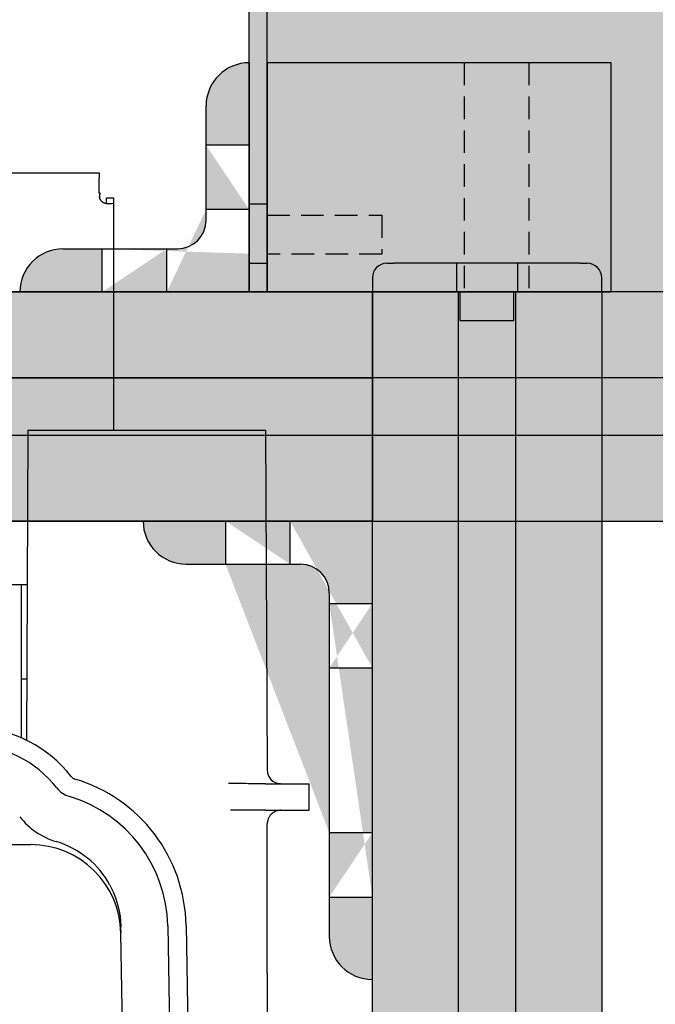
# Model space of a CAD drawing. Units: inches. Extents: x -1439 to 7832, y -2010 to 3394.
# Drawn here: x 1025 to 1095, y 1682 to 1791 of the extents above; entities that cross this region are included whole.
import ezdxf

# ---------------------------------------------------------------- set-up
doc = ezdxf.new("R2010")
doc.units = ezdxf.units.IN
doc.header["$LTSCALE"] = 20
doc.header["$MEASUREMENT"] = 0
doc.linetypes.add('HIDDEN2', pattern=[0.1875, 0.125, -0.0625])
for name, color, linetype in [('dcm', 7, 'Continuous'), ('dcm_side$0$side', 7, 'Continuous'), ('dcm_support', 7, 'Continuous'), ('fd_4_manifold_end$0$Visible (ANSI)', 7, 'Continuous'), ('frame', 7, 'Continuous'), ('modules_ver_real', 7, 'Continuous'), ('support_cable_tray', 7, 'Continuous')]:
    doc.layers.add(name, color=color, linetype=linetype)

# ---------------------------------------------------------------- blocks, each defined once
blk = doc.blocks.new('dcm_side')
at = {"layer": 'dcm_side$0$side'}
blk.add_hatch(color=2, dxfattribs=at).paths.add_polyline_path([(0, 88.9), (257.378, 88.9), (257.378, 0), (0, 0)])
for p, q in [((2, 0), (2, 88.9)), ((0, 9.779), (2, 9.779)), ((0, 3.175), (2, 3.175))]:
    blk.add_line(p, q, dxfattribs=at)
blk.add_lwpolyline([(0, 88.9), (257.378, 88.9), (257.378, 0), (0, 0)], close=True, dxfattribs=at)
blk = doc.blocks.new('fd_4_manifold_end')
at = {"layer": 'fd_4_manifold_end$0$Visible (ANSI)'}
for p, q in [((243.3132444176715, 353.8327484624619), (304.4132444176714, 353.8327484624619)), ((304.4132444176715, 353.8327484624619), (304.4132444176715, 353.2956236146321)), ((304.4132444176714, 353.2611013369411), (304.4132444176714, 353.2956236146321)), ((304.4132444176714, 351.5879107762258), (304.4132444176714, 353.2611013369411)), ((304.5204240946415, 351.5879107762257), (304.4132444176715, 351.5879107762257)), ((306.0132444176714, 351.0395691217344), (305.2132444176714, 351.0395691217344)), ((305.2132444176714, 350.5024442739046), (305.2132444176714, 351.0395691217344)), ((306.0132444176714, 350.5024442739046), (306.0132444176714, 351.0395691217344)), ((306.0132444176714, 325.2754916588287), (306.0132444176714, 350.5024442739045)), ((296.496941487226, 325.2754916588287), (296.3471690664961, 290.9503991131395)), ((322.8295473481214, 325.2754916588287), (296.4969414872215, 325.2754916588287)), ((322.829547348117, 325.2754916588287), (322.9937496579572, 287.6433331211286)), ((241.7132444176714, 308.2018310233038), (296.4224431160795, 308.2018310233038)), ((295.7632444176714, 308.2018310233037), (295.7632444176714, 291.2214093903764)), ((296.3766377649302, 297.7040844446818), (295.7632444176714, 297.7094374473271)), ((324.2541552817424, 286.0943256069287), (327.6632444176715, 286.0943256069287)), ((324.4675567693814, 286.1501065423244), (327.6632444176715, 286.0943256069331)), ((327.6632444176715, 283.1754916588287), (327.6632444176715, 286.0943256069287)), ((322.8072544490015, 283.1754916588287), (318.9460643651818, 283.1754916541997)), ((322.8072544490018, 283.1754916588287), (324.2541552817431, 283.1754916588287)), ((324.2541552817424, 283.1754916588287), (327.6632444176715, 283.1754916588287)), ((323.0132444176715, 265.1541466844556), (323.0132444176715, 281.6754916286631)), ((264.9907946063714, 279.3754916588287), (296.8018108774015, 279.3754916576953)), ((311.9867218655692, 270.384768706924), (313.9475408443176, 158.049524649542)), ((314.0231939256927, 270.4203154589874), (315.9490835888907, 160.0861705492784)), ((307.9730361063336, 202.3754916588287), (306.8005004272676, 269.5500157231884)), ((323.0132444176715, 265.1541466844287), (323.0132444176715, 253.6826179574167))]:
    blk.add_line(p, q, dxfattribs=at)
for centre, radius, start, end in [((290.0632444176715, 278.1754916588287), 14.236782271929, 37.83091689602023, 87.32623197834421), ((290.0632444176715, 278.1754916588287), 12.2, 37.83091689605801, 90), ((324.4937353790414, 287.6498780850287), 1.5, 180.2499999989634, 268.9999999998207), ((301.9106069933715, 287.3754916588287), 0.7632177280709995, 217.8309168935857, 253.4691435951157), ((296.7890368991914, 270.1194921291287), 17.236782271929, 0.9999999999270034, 73.46914359461522), ((301.9106069933715, 287.3754916588287), 2.8, 217.830916895192, 253.4691435948863), ((296.7890368991914, 270.1194921291287), 15.200000000002, 0.9999999998059951, 73.46914359459028), ((301.9106069933715, 287.3754916588287), 8.000000000000002, 217.8309168960702, 253.4691435946989), ((296.7890368991914, 270.1194921291286), 10.00000000000002, 28.31834492198556, 73.46914359458604), ((296.8020234757014, 269.3754916588287), 10, 1.000000000193076, 90.00121809853282)]:
    blk.add_arc(centre, radius, start, end, dxfattribs=at)
for centre, major_axis, ratio, start_param, end_param in [((305.2132444176715, 351.1888851561218), (-0.80000000000008, 6.66133814775094e-15), 0.9975640502598236, 5.759586531582833, 6.283185307179594), ((304.4132444176714, 350.5024442739045), (0.8000000000000235, 2.168404344971009e-18), 0.06975647374413166, 5.666785273761184, 6.13341208212618), ((304.4132444176699, 350.5024442739046), (0.8000000000015017, -7.434743353669936e-15), 0.06975647374413166, 6.133412082180281, 6.283185307234977), ((304.4132444176716, 350.5024442739045), (1.599999999999853, 0), 0.06975647374413167, 5.422900531263359, 6.133412082188621), ((304.4132444176696, 350.5024442739046), (1.600000000001884, -7.434743353669938e-15), 0.06975647374413166, 6.133412082215723, 6.283185307207281)]:
    blk.add_ellipse(centre, major_axis=major_axis, ratio=ratio, start_param=start_param, end_param=end_param, dxfattribs=at)
for points, knots in [([(304.4132444176684, 351.1888851561218), (304.4132444176691, 351.1629733996401), (304.4150543548429, 351.1369694894769), (304.4187335004215, 351.1108036447174), (304.4224126459999, 351.0846377999579), (304.4279731792496, 351.0583113253355), (304.4354719424097, 351.0320375561791), (304.4429707055697, 351.0057637870228), (304.4524002813736, 350.979540061513), (304.4638739151264, 350.9534333171483), (304.474134635813, 350.9300863969193), (304.4860264018166, 350.9068318862739), (304.4997373797196, 350.8836473796036), (304.5166898890427, 350.8549816222626), (304.5364330295662, 350.8264106906194), (304.5592092389437, 350.7980814634621), (304.5798079005339, 350.772460687254), (304.6029068125883, 350.7470546234078), (304.6282416729258, 350.7224398453092), (304.6535765332632, 350.6978250672105), (304.6811419422963, 350.6739955181614), (304.7106713637741, 350.6513384508442), (304.7214618740212, 350.6430592057788), (304.7325121246662, 350.634937299864), (304.743812814846, 350.6269857451929), (304.7634377098024, 350.6131769934552), (304.7838183181082, 350.5998819609567), (304.8048571455249, 350.5871565663166), (304.8380108541123, 350.5671034513211), (304.8728137884156, 350.5484644315837), (304.9086836078078, 350.531527937483), (304.9091641401072, 350.5313010466709), (304.9096448632149, 350.5310744603455), (304.9101257757169, 350.5308481790862), (304.9455430632219, 350.5141834669357), (304.9819899691258, 350.4991783598862), (305.018842610612, 350.4859976656211), (305.0433441224193, 350.4772344691949), (305.0680251304547, 350.4692757221288), (305.0927362443008, 350.4621465891557), (305.1056977168432, 350.4584072165861), (305.1186675378257, 350.4548959961144), (305.1316237547449, 350.4516137563097), (305.1692810656374, 350.4420739094917), (305.2068212035632, 350.4344640428766), (305.243865694346, 350.428782244985), (305.2557024632967, 350.4269667488762), (305.2674898810972, 350.4253483299475), (305.2792105151719, 350.4239281742106), (305.3041709148117, 350.4209037939155), (305.3288281503671, 350.4187789513811), (305.3530363740612, 350.417544089296), (305.3886120331977, 350.4157293740499), (305.4232121307915, 350.4158245834288), (305.4567990198915, 350.4178404605591)], [0, 0, 0, 0, 0.07142857142857, 0.07142857142857, 0.07142857142857, 0.1428571428571, 0.1428571428571, 0.1428571428571, 0.2142857142857, 0.2142857142857, 0.2142857142857, 0.2781633520300821, 0.2781633520300821, 0.2781633520300821, 0.3571428571429, 0.3571428571429, 0.3571428571429, 0.4285714285714001, 0.4285714285714001, 0.4285714285714001, 0.5, 0.5, 0.5, 0.5261011118186915, 0.5261011118186915, 0.5261011118186915, 0.5714285714285999, 0.5714285714285999, 0.5714285714285999, 0.6428571428570999, 0.6428571428570999, 0.6428571428570999, 0.6438140402223703, 0.6438140402223703, 0.6438140402223703, 0.7142857142857, 0.7142857142857, 0.7142857142857, 0.7611388701118608, 0.7611388701118608, 0.7611388701118608, 0.7857142857143, 0.7857142857143, 0.7857142857143, 0.8571428571429, 0.8571428571429, 0.8571428571429, 0.8799663183002674, 0.8799663183002674, 0.8799663183002674, 0.9285714285714001, 0.9285714285714001, 0.9285714285714001, 1, 1, 1, 1]), ([(322.8072544490018, 286.1052520185286), (322.8784794061817, 286.1043826005287), (322.9493690715206, 286.1035572759786), (323.0195162637344, 286.1027796648037), (323.0896634559483, 286.1020020536287), (323.159068177207, 286.1012721558287), (323.2273320582113, 286.1005931037953), (323.2955959392156, 286.099914051762), (323.362718978434, 286.0992858454954), (323.4283158787511, 286.098711135912), (323.4939127790681, 286.0981364263287), (323.5579835310514, 286.0976152134287), (323.6201596967386, 286.097149668862), (323.6823358624258, 286.0966841242953), (323.7426174621555, 286.096274248062), (323.8006588319749, 286.0959217215287), (323.8587002017945, 286.0955691949953), (323.9145013204121, 286.095274018162), (323.9677414183024, 286.0950373961453), (324.0209815161927, 286.0948007741287), (324.0716606084598, 286.0946227069286), (324.1194877986903, 286.0945039151287), (324.1673149889209, 286.0943851233287), (324.2122902691552, 286.0943256069287), (324.2541552817431, 286.0943256069287)], [0, 0, 0, 0, 0.125, 0.125, 0.125, 0.25, 0.25, 0.25, 0.375, 0.375, 0.375, 0.5, 0.5, 0.5, 0.625, 0.625, 0.625, 0.75, 0.75, 0.75, 0.875, 0.875, 0.875, 1, 1, 1, 1]), ([(324.5132442783171, 283.1754916588637), (324.38567570526, 283.1754916471373), (324.2549186221044, 283.1586691083812), (324.0292622218644, 283.0991251419237), (323.9302648418078, 283.0615312955047), (323.7432915069048, 282.967057985423), (323.6542983902985, 282.9096645734028), (323.4911095858193, 282.7783114296445), (323.4160261274436, 282.7036371179641), (323.2837832691184, 282.5411684726674), (323.2259044490519, 282.4524902863178), (323.1304109134575, 282.2660359515809), (323.0922766993991, 282.1672454648696), (323.0307951724687, 281.9393023388915), (323.0132444161845, 281.806837899892), (323.013244416492, 281.6754916555158)], [0, 0, 0, 0, 0.03859119899119457, 0.03859119899119457, 0.07001404531929645, 0.07001404531929645, 0.1014368916473499, 0.1014368916473499, 0.1328597379754336, 0.1328597379754336, 0.1642825843034963, 0.1642825843034963, 0.1957054306315301, 0.1957054306315301, 0.2351093039444002, 0.2351093039444002, 0.2351093039444002, 0.2351093039444002]), ([(305.5922916048335, 274.8631928424028), (306.1050736869076, 273.9115835642573), (306.4660785419452, 272.862366959097), (306.6908475094941, 271.5412198117587), (306.7244003168546, 271.2838426956985), (306.7598950979008, 270.8937964397143), (306.7692860292056, 270.761476637701), (306.7785661592292, 270.5796847110796), (306.7807406739883, 270.5296504754484), (306.7829352490836, 270.4689853844609), (306.7833450969948, 270.4570462151406), (306.7841340327405, 270.4328608716475), (306.7845110653031, 270.4205263874238), (306.7851438018716, 270.3987336127678), (306.7854025843722, 270.3892004132701), (306.7860072698243, 270.3661409351107), (306.7862249396345, 270.3567868977934), (306.7867462636282, 270.3341267495517), (306.7869252774184, 270.3252594718797), (306.7874541988972, 270.2987042734288), (306.7876293473651, 270.2880219443202), (306.7881193930438, 270.2588156796525), (306.7878660225035, 270.274461610301), (306.7883199213258, 270.2484663457572)], [0, 0, 0, 0, 0.3242923336800091, 0.3242923336800091, 0.4020400809601754, 0.4020400809601754, 0.4417944545262256, 0.4417944545262256, 0.456719319160002, 0.456719319160002, 0.460403480167945, 0.460403480167945, 0.4644374104180132, 0.4644374104180132, 0.4684994782223784, 0.4684994782223784, 0.4766521357282899, 0.4766521357282899, 0.492710319819353, 0.492710319819353, 0.5304222687898872, 0.5304222687898872, 0.6525649889188361, 0.6525649889188361, 0.6525649889188361, 0.6525649889188361]), ([(306.7949039696637, 269.8706365645684), (306.794340616855, 269.9029110253605), (306.7937687593505, 269.9356727198489), (306.7932161583926, 269.9673312075286), (306.7923167645745, 270.0188574448562), (306.7914683807104, 270.0674613238792), (306.7907417967276, 270.1090872923786), (306.7900152127447, 270.1507132608781), (306.7894104286431, 270.1853613188538), (306.7889306586821, 270.212847321512), (306.788693109107, 270.2264565275513), (306.7884862074905, 270.2383099132288), (306.7883094061198, 270.2484388569702)], [0.4231981381678289, 0.4231981381678289, 0.4231981381678289, 0.4231981381678289, 0.5, 0.5, 0.5, 0.625, 0.625, 0.625, 0.75, 0.75, 0.75, 0.8118915298845416, 0.8118915298845416, 0.8118915298845416, 0.8118915298845416]), ([(306.8004770932973, 269.5513525254302), (306.8004143139689, 269.5549491507465), (306.8002259813591, 269.5657387187389), (306.7999257573508, 269.5829385406537), (306.7996401766875, 269.5992994458965), (306.7992533533845, 269.6214605380808), (306.798783653441, 269.6483696298233)], [0.0247118612388424, 0.0247118612388424, 0.0247118612388424, 0.0247118612388424, 0.125, 0.125, 0.125, 0.2203966118594879, 0.2203966118594879, 0.2203966118594879, 0.2203966118594879])]:
    blk.add_open_spline(points, degree=3, knots=knots, dxfattribs=at)
for points in [[(304.4136559699564, 351.2144807858419), (304.4143986621157, 351.1872015686433), (304.4161459008049, 351.1599076436714), (304.4188923512705, 351.1327448005489)], [(304.4188924928058, 351.1327451321359), (304.4245797558175, 351.0764958321565), (304.4357525981818, 351.019680567779), (304.4605099556484, 350.9612291493082)], [(322.8072544490015, 286.1052520185286), (322.5094535434815, 286.1088871693287), (321.9250443184815, 286.1158817391287), (321.0851175989915, 286.1255172694287), (320.2725502343815, 286.1344099971286), (319.4817872393815, 286.1426184541286), (318.9636985221915, 286.1476831796286), (318.7073799242515, 286.1501065423287)], [(306.7948782703576, 269.8705892508033), (306.7961374538684, 269.7984387333859), (306.7975058944414, 269.7215877644095), (306.798783874931, 269.6483771659828)]]:
    blk.add_open_spline(points, degree=3, dxfattribs=at)

msp = doc.modelspace()

# ---------------------------------------------------------------- hatches: boundary and pattern name
at = {"layer": 'dcm_support', "lineweight": -3}
h = msp.add_hatch(color=111, dxfattribs=at)
h.dxf.hatch_style = 1
h.paths.add_polyline_path([(1052.349756379347, 1761.150100001217), (1090.449756379347, 1761.150100001217), (1090.449756379347, 1786.550100001217), (1052.349756379347, 1786.550100001217)])
at = {"layer": 'frame'}
h = msp.add_hatch(color=4, dxfattribs=at)
edge = h.paths.add_edge_path()
edge.add_line((1050.349756379348, 1786.550100001217), (1050.349756379347, 1761.150100001217))
edge.add_line((1050.349756379347, 1761.150100001217), (1024.949756379347, 1761.150100001218))
edge.add_arc((1029.724956379347, 1761.150100001217), 4.775200000000001, 449.99999999999795, 539.999999999998, ccw=False)
edge.add_line((1029.724956379347, 1765.925300001217), (1042.399556379347, 1765.925300001217))
edge.add_arc((1042.399556379348, 1769.100300001217), 3.174999999999999, 629.999999999998, 719.999999999998)
edge.add_line((1045.574556379348, 1769.100300001217), (1045.574556379348, 1781.774900001217))
edge.add_arc((1050.349756379348, 1781.774900001217), 4.775200000000004, 449.99999999999795, 539.999999999998, ccw=False)
edge = h.paths.add_edge_path()
edge.add_line((1050.349756379347, 1777.421975001217), (1045.574556379348, 1777.421975001218))
edge.add_line((1050.349756379347, 1770.278225001217), (1045.574556379348, 1770.278225001217))
edge.add_line((1041.221631379347, 1761.150100001217), (1041.221631379348, 1765.925300001217))
edge.add_line((1034.077881379347, 1761.150100001218), (1034.077881379347, 1765.925300001218))
edge.add_line((1050.34975637934, 1765.391966701775), (1050.34975637934, 1763.283758401798))
edge.add_arc((1050.34975637934, 1765.899968701773), 0.5080019999939768, 629.9999999999939, 805.9999999999992)
edge.add_line((1050.497036475374, 1769.609516835324), (1050.385192807515, 1766.406733234421))
edge.add_line((1050.385192807516, 1781.293666768928), (1050.497036475378, 1778.090883168032))
edge.add_arc((1050.34975637934, 1781.800431301584), 0.5080019999939475, 633.9999999999928, 809.999999999998)
edge.add_line((1050.34975637934, 1784.416641601551), (1050.34975637934, 1782.308433301574))
h = msp.add_hatch(color=4, dxfattribs=at)
h.dxf.hatch_style = 1
h.paths.add_polyline_path([(61.74977525788872, 1735.750120780297), (1280.949775257889, 1735.750120780297), (1280.949775257889, 1761.150120778778), (61.74977525788872, 1761.150120780298)])
at = {"layer": 'support_cable_tray'}
h = msp.add_hatch(color=4, dxfattribs=at)
h.paths.add_polyline_path([(1073.715229748768, 1757.975100001218), (1073.715229748768, 1761.150100001217), (1079.684229748768, 1761.150100001217), (1079.684229748768, 1757.975100001218)], flags=17)
edge = h.paths.add_edge_path()
edge.add_line((1089.399729748769, 1761.150100001217), (1089.399729748769, 1762.724900001218))
edge.add_arc((1087.799529748769, 1762.724900001218), 1.6002, 0, 90)
edge.add_line((1087.799529748769, 1764.325100001217), (1087.012129748769, 1764.325100001217))
edge.add_line((1087.012129748769, 1764.325100001217), (1066.387329748769, 1764.325100001217))
edge.add_line((1066.387329748769, 1764.325100001217), (1065.599929748769, 1764.325100001217))
edge.add_arc((1065.599929748769, 1762.724900001218), 1.600199999999999, 90, 180)
edge.add_line((1063.999729748769, 1762.724900001218), (1063.999729748769, 1761.150100001217))
edge.add_line((1063.999729748769, 1761.150100001217), (1066.387329748769, 1761.150100001217))
edge.add_line((1066.387329748769, 1761.150100001217), (1073.715229748768, 1761.150100001217))
edge.add_line((1073.715229748768, 1761.150100001217), (1073.715229748768, 1757.975100001218))
edge.add_line((1073.715229748768, 1757.975100001218), (1079.684229748768, 1757.975100001218))
edge.add_line((1079.684229748768, 1757.975100001218), (1079.684229748768, 1761.150100001217))
edge.add_line((1079.684229748768, 1761.150100001217), (1087.012129748769, 1761.150100001217))
edge.add_line((1087.012129748769, 1761.150100001217), (1089.399729748769, 1761.150100001217))
edge = h.paths.add_edge_path(flags=17)
edge.add_line((1089.399729748769, 1761.150100001217), (1089.399729748769, 1762.724900001218))
edge.add_arc((1087.799529748769, 1762.724900001218), 1.6002, 0, 90)
edge.add_line((1087.799529748769, 1764.325100001217), (1087.012129748769, 1764.325100001217))
edge.add_line((1087.012129748769, 1764.325100001217), (1066.387329748769, 1764.325100001217))
edge.add_line((1066.387329748769, 1764.325100001217), (1065.599929748769, 1764.325100001217))
edge.add_arc((1065.599929748769, 1762.724900001218), 1.600199999999999, 90, 180)
edge.add_line((1063.999729748769, 1762.724900001218), (1063.999729748769, 1761.150100001217))
edge.add_line((1063.999729748769, 1761.150100001217), (1066.387329748769, 1761.150100001217))
edge.add_line((1066.387329748769, 1761.150100001217), (1073.715229748768, 1761.150100001217))
edge.add_line((1073.715229748768, 1761.150100001217), (1079.684229748768, 1761.150100001217))
edge.add_line((1079.684229748768, 1761.150100001217), (1087.012129748769, 1761.150100001217))
edge.add_line((1087.012129748769, 1761.150100001217), (1089.399729748769, 1761.150100001217))
edge = h.paths.add_edge_path(flags=16)
edge.add_line((1073.321529748769, 1764.325100001217), (1073.321529748769, 1761.150100001217))
edge.add_line((1080.077929748769, 1764.325100001217), (1080.077929748769, 1761.150100001217))
h = msp.add_hatch(color=4, dxfattribs=at)
h.paths.add_polyline_path([(1073.715229748768, 1757.975100001218), (1073.715229748768, 1761.150100001217), (1079.684229748768, 1761.150100001217), (1079.684229748768, 1757.975100001218)], flags=17)
edge = h.paths.add_edge_path()
edge.add_line((1089.399729748769, 1761.150100001217), (1089.399729748769, 1762.724900001218))
edge.add_arc((1087.799529748769, 1762.724900001218), 1.6002, 0, 90)
edge.add_line((1087.799529748769, 1764.325100001217), (1087.012129748769, 1764.325100001217))
edge.add_line((1087.012129748769, 1764.325100001217), (1066.387329748769, 1764.325100001217))
edge.add_line((1066.387329748769, 1764.325100001217), (1065.599929748769, 1764.325100001217))
edge.add_arc((1065.599929748769, 1762.724900001218), 1.600199999999999, 90, 180)
edge.add_line((1063.999729748769, 1762.724900001218), (1063.999729748769, 1761.150100001217))
edge.add_line((1063.999729748769, 1761.150100001217), (1066.387329748769, 1761.150100001217))
edge.add_line((1066.387329748769, 1761.150100001217), (1073.715229748768, 1761.150100001217))
edge.add_line((1073.715229748768, 1761.150100001217), (1073.715229748768, 1757.975100001218))
edge.add_line((1073.715229748768, 1757.975100001218), (1079.684229748768, 1757.975100001218))
edge.add_line((1079.684229748768, 1757.975100001218), (1079.684229748768, 1761.150100001217))
edge.add_line((1079.684229748768, 1761.150100001217), (1087.012129748769, 1761.150100001217))
edge.add_line((1087.012129748769, 1761.150100001217), (1089.399729748769, 1761.150100001217))
edge = h.paths.add_edge_path(flags=17)
edge.add_line((1089.399729748769, 1761.150100001217), (1089.399729748769, 1762.724900001218))
edge.add_arc((1087.799529748769, 1762.724900001218), 1.6002, 0, 90)
edge.add_line((1087.799529748769, 1764.325100001217), (1087.012129748769, 1764.325100001217))
edge.add_line((1087.012129748769, 1764.325100001217), (1066.387329748769, 1764.325100001217))
edge.add_line((1066.387329748769, 1764.325100001217), (1065.599929748769, 1764.325100001217))
edge.add_arc((1065.599929748769, 1762.724900001218), 1.600199999999999, 90, 180)
edge.add_line((1063.999729748769, 1762.724900001218), (1063.999729748769, 1761.150100001217))
edge.add_line((1063.999729748769, 1761.150100001217), (1066.387329748769, 1761.150100001217))
edge.add_line((1066.387329748769, 1761.150100001217), (1073.715229748768, 1761.150100001217))
edge.add_line((1073.715229748768, 1761.150100001217), (1079.684229748768, 1761.150100001217))
edge.add_line((1079.684229748768, 1761.150100001217), (1087.012129748769, 1761.150100001217))
edge.add_line((1087.012129748769, 1761.150100001217), (1089.399729748769, 1761.150100001217))
edge = h.paths.add_edge_path(flags=16)
edge.add_line((1073.321529748769, 1764.325100001217), (1073.321529748769, 1761.150100001217))
edge.add_line((1080.077929748769, 1764.325100001217), (1080.077929748769, 1761.150100001217))
h = msp.add_hatch(color=4, dxfattribs=at)
h.paths.add_polyline_path([(1073.321529748769, 1761.150100001217), (1073.321529748769, 1764.325100001217), (1066.387329748769, 1764.325100001217), (1065.599929748769, 1764.325100001217, 0.4142135623730691), (1063.999729748769, 1762.724900001217), (1063.999729748769, 1761.150100001217), (1066.387329748769, 1761.150100001217)])
h.paths.add_polyline_path([(1087.012129748769, 1761.150100001217), (1089.399729748769, 1761.150100001217), (1089.399729748769, 1762.724900001218, 0.4142135623730483), (1087.799529748769, 1764.325100001217), (1087.012129748769, 1764.325100001217), (1080.077929748769, 1764.325100001217), (1080.077929748769, 1761.150100001217)])
for points in [[(1079.684229748768, 1761.150100001217), (1080.077929748769, 1761.150100001217), (1080.077929748769, 1764.325100001217), (1073.321529748769, 1764.325100001217), (1073.321529748769, 1761.150100001217), (1073.715229748768, 1761.150100001217)], [(956.3998427130632, 1761.150100001217), (1063.999729748769, 1761.150100001217), (1063.999955677358, 1735.750100010629), (956.3998427130632, 1735.750100010629)], [(1063.999729748769, 1761.150100001217), (1089.399729748769, 1761.150100001217), (1089.399779748616, 1469.050100001217), (1063.999729748769, 1469.050100001217)]]:
    msp.add_hatch(color=4, dxfattribs=at).paths.add_polyline_path(points)
h = msp.add_hatch(color=4, dxfattribs=at)
edge = h.paths.add_edge_path()
edge.add_line((1063.999729748769, 1735.750100010629), (1038.599729748769, 1735.750100010629))
edge.add_arc((1043.374929748769, 1735.750100010629), 4.775199999999997, 180, 270)
edge.add_line((1043.374929748769, 1730.974900010631), (1056.04952974877, 1730.974900010631))
edge.add_arc((1056.04952974877, 1727.79990001063), 3.174999999999999, 0, 90, ccw=False)
edge.add_line((1059.224529748769, 1727.79990001063), (1059.224529748769, 1689.72530001063))
edge.add_arc((1063.999729748769, 1689.72530001063), 4.775200000000001, 180, 270)
edge.add_line((1063.999729748769, 1684.95010001063), (1063.999729748769, 1735.750100010629))
edge = h.paths.add_edge_path(flags=17)
edge.add_line((1059.224529748769, 1701.22197501063), (1063.999729748769, 1701.22197501063))
edge.add_line((1059.224529748769, 1694.078225010629), (1063.999729748769, 1694.078225010629))
edge.add_line((1059.224529748769, 1726.62197501063), (1063.999729748769, 1726.62197501063))
edge.add_line((1059.224529748769, 1719.47822501063), (1063.999729748769, 1719.47822501063))
edge.add_line((1054.87160474877, 1735.750100010629), (1054.87160474877, 1730.974900010631))
edge.add_line((1047.727854748769, 1735.750100010629), (1047.727854748769, 1730.974900010631))

# ---------------------------------------------------------------- linework, layer by layer
at = {"layer": 'dcm_support', "linetype": 'HIDDEN2', "lineweight": -3}
for p, q in [((1074.177881379347, 1786.550100001217), (1074.177881379347, 1761.150120779038)), ((1081.321631379347, 1786.550100001217), (1081.321631379347, 1761.150120779029)), ((1052.349756379347, 1769.652750001217), (1065.049756379347, 1769.652750001217)), ((1065.049756379347, 1769.652750001217), (1065.049756379347, 1765.347450001217)), ((1065.049756379347, 1765.347450001217), (1052.349756379347, 1765.347450001217))]:
    msp.add_line(p, q, dxfattribs=at)
at = {"layer": 'dcm_support', "lineweight": -3}
msp.add_lwpolyline([(1052.349756379347, 1761.150100001217), (1090.449756379347, 1761.150100001217), (1090.449756379347, 1786.550100001217), (1052.349756379347, 1786.550100001217)], close=True, dxfattribs=at)
at = {"layer": 'frame'}
for p, q in [((1050.349756379348, 1786.550100001217), (1050.349756379347, 1761.150100001217)), ((1050.34975637934, 1784.416641601551), (1050.34975637934, 1782.308433301574)), ((1045.574556379348, 1769.100300001217), (1045.574556379348, 1781.774900001217)), ((1050.349756379347, 1777.421975001217), (1045.574556379348, 1777.421975001218)), ((1050.349756379347, 1770.278225001217), (1045.574556379348, 1770.278225001217)), ((1029.724956379347, 1765.925300001217), (1042.399556379347, 1765.925300001217)), ((1034.077881379347, 1761.150100001218), (1034.077881379347, 1765.925300001217)), ((1041.221631379347, 1761.150100001217), (1041.221631379347, 1765.925300001217)), ((1050.34975637934, 1765.391966701775), (1050.34975637934, 1763.283758401798)), ((1050.349756379347, 1761.150100001217), (1024.949756379347, 1761.150100001218)), ((1280.949775257889, 1751.625120780297), (61.74977525788872, 1751.625120780297)), ((61.74977525788872, 1745.275120780298), (1280.949775257889, 1745.275120780298))]:
    msp.add_line(p, q, dxfattribs=at)
msp.add_lwpolyline([(61.74977525788872, 1735.750120780297), (1280.949775257889, 1735.750120780297), (1280.949775257889, 1761.150120778778), (61.74977525788872, 1761.150120780298)], close=True, dxfattribs=at)
for centre, radius, start, end in [((1050.349756379348, 1781.774900001217), 4.775200000000004, 90, 179.9999999999959), ((1042.399556379348, 1769.100300001217), 3.174999999999999, 270, 359.999999999996), ((1029.724956379347, 1761.150100001217), 4.775200000000001, 90, 179.9999999999959)]:
    msp.add_arc(centre, radius, start, end, dxfattribs=at)
at = {"layer": 'support_cable_tray'}
for p, q in [((1065.599929748769, 1764.325100001217), (1066.387329748769, 1764.325100001217)), ((1087.012129748769, 1764.325100001217), (1066.387329748769, 1764.325100001217)), ((1073.321529748769, 1764.325100001217), (1073.321529748769, 1761.150100001217)), ((1080.077929748769, 1764.325100001217), (1080.077929748769, 1761.150100001217)), ((1087.012129748769, 1764.325100001217), (1087.799529748769, 1764.325100001217)), ((1063.999729748769, 1762.724900001218), (1063.999729748769, 1761.150100001217)), ((1089.399729748769, 1761.150100001217), (1089.399729748769, 1762.724900001218)), ((1066.387329748769, 1761.150100001217), (1063.999729748769, 1761.150100001217)), ((1066.387329748769, 1761.150100001217), (1073.715229748768, 1761.150100001217)), ((1073.525193095331, 1469.050100001217), (1073.525193095331, 1761.150100001217)), ((1079.684229748768, 1761.150100001217), (1073.715229748768, 1761.150100001217)), ((1073.715229748768, 1757.975100001218), (1073.715229748768, 1761.150100001217)), ((1079.684229748768, 1757.975100001218), (1079.684229748768, 1761.150100001217)), ((1079.684229748768, 1761.150100001217), (1087.012129748769, 1761.150100001217)), ((1079.873871939506, 1469.050100001217), (1079.873871939506, 1761.150100001217)), ((1089.399729748769, 1761.150100001217), (1087.012129748769, 1761.150100001217)), ((1073.715229748768, 1757.975100001218), (1079.684229748768, 1757.975100001218)), ((956.3998427130632, 1751.624389431549), (1063.999955677358, 1751.624389431549)), ((956.3998427130632, 1745.275710587382), (1063.999955677358, 1745.275710587382)), ((1063.999729748769, 1735.750100010629), (1038.599729748769, 1735.750100010629)), ((1047.727854748769, 1735.750100010629), (1047.727854748769, 1730.974900010631)), ((1054.87160474877, 1735.750100010629), (1054.87160474877, 1730.974900010631)), ((1063.999729748769, 1684.95010001063), (1063.999729748769, 1735.750100010629)), ((1043.374929748769, 1730.974900010631), (1056.04952974877, 1730.974900010631)), ((1059.224529748769, 1727.79990001063), (1059.224529748769, 1689.72530001063)), ((1059.224529748769, 1726.62197501063), (1063.999729748769, 1726.62197501063)), ((1059.224529748769, 1719.47822501063), (1063.999729748769, 1719.47822501063)), ((1059.224529748769, 1701.22197501063), (1063.999729748769, 1701.22197501063)), ((1059.224529748769, 1694.078225010629), (1063.999729748769, 1694.078225010629))]:
    msp.add_line(p, q, dxfattribs=at)
for points in [[(956.3998427130632, 1761.150100001217), (1063.999729748769, 1761.150100001217), (1063.999955677358, 1735.750100010629), (956.3998427130632, 1735.750100010629)], [(1063.999729748769, 1761.150100001217), (1089.399729748769, 1761.150100001217), (1089.399779748616, 1469.050100001217), (1063.999729748769, 1469.050100001217)]]:
    msp.add_lwpolyline(points, close=True, dxfattribs=at)
for centre, radius, start, end in [((1065.599929748769, 1762.724900001218), 1.600199999999999, 90, 180), ((1087.799529748769, 1762.724900001218), 1.6002, 0, 90), ((1043.374929748769, 1735.750100010629), 4.775199999999997, 180, 270), ((1056.04952974877, 1727.79990001063), 3.174999999999999, 0, 90), ((1063.999729748769, 1689.72530001063), 4.775200000000001, 180, 270)]:
    msp.add_arc(centre, radius, start, end, dxfattribs=at)

# ---------------------------------------------------------------- block references
at = {"layer": 'dcm'}
msp.add_blockref('dcm_side', (1050.349756379347, 1761.150120778778), dxfattribs=at)
at = {"layer": 'modules_ver_real'}
msp.add_blockref('fd_4_manifold_end', (729.3365222461566, 1420.519608342389), dxfattribs=at)

doc.saveas('drawing.dxf')
